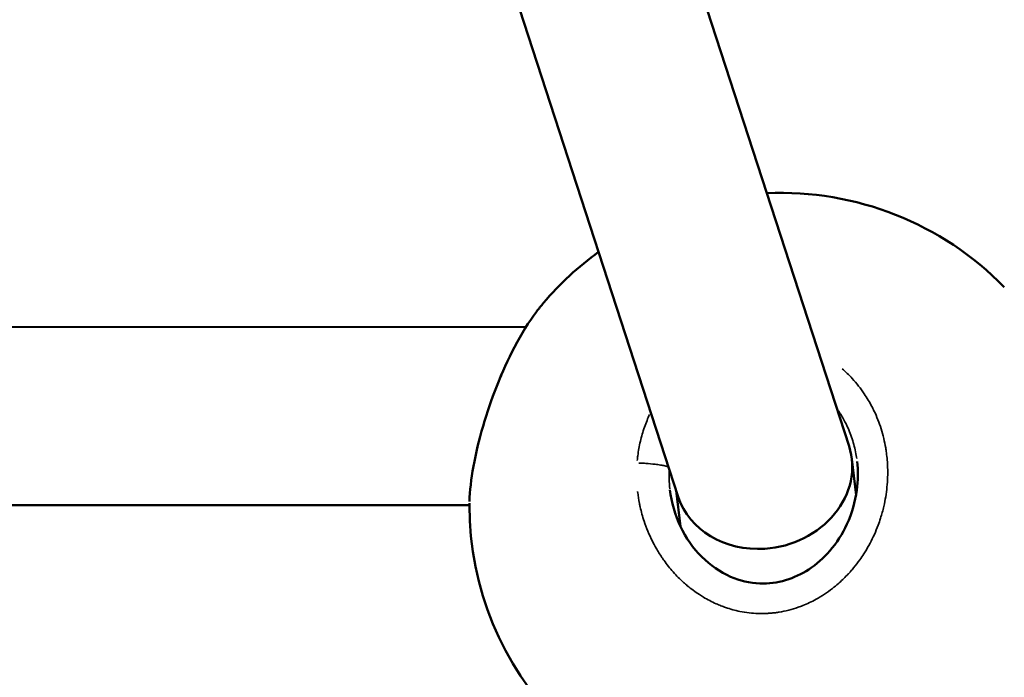
# Model space of a CAD drawing. Units: millimetres. Extents: x -26 to 7127, y 6 to 5180.
# Drawn here: x 4463 to 4551, y 2513 to 2572 of the extents above; entities that cross this region are included whole.
import ezdxf

# ---------------------------------------------------------------- set-up
doc = ezdxf.new("R2010")
doc.units = ezdxf.units.MM
doc.header["$MEASUREMENT"] = 0
doc.layers.add('Visible (ISO)', color=7, linetype='Continuous', lineweight=50)
doc.layers.add('Visible Narrow (ISO)', color=7, linetype='Continuous', lineweight=35)
doc.styles.get("Standard").update_dxf_attribs({"font": 'square721_bt_roman.ttf'})
doc.dimstyles.get("Standard").update_dxf_attribs({"dimtxt": 200, "dimasz": 100, "dimexe": 0.18, "dimexo": 0.0625, "dimgap": 40, "dimtad": 1, "dimdec": 0, "dimlfac": 0.1, "dimrnd": 5, "dimzin": 0, "dimdsep": 46, "dimtxsty": 'Standard', "dimcen": 0.09, "dimse1": 1, "dimse2": 1, "dimadec": 0, "dimazin": 0, "dimtfac": 1, "dimtdec": 0, "dimtofl": 0, "dimtmove": 0, "dimatfit": 3, "dimfxl": 1, "dimtolj": 1, "dimtzin": 0, "dimarcsym": 0})

# ---------------------------------------------------------------- blocks, each defined once
blk = doc.blocks.new('*D13')
at = {"color": 0, "lineweight": -2, "transparency": 16777216}
blk.add_line((527.841, 4906.529), (7026.928, 4906.529), dxfattribs=at)
at = {"color": 0, "transparency": 16777216}
for points in [[(527.841, 4923.196), (527.841, 4889.863), (427.841, 4906.529)], [(7026.928, 4923.196), (7026.928, 4889.863), (7126.928, 4906.529)]]:
    blk.add_solid(points, dxfattribs=at)
at = {"layer": 'Defpoints', "color": 0, "transparency": 16777216}
for p in [(7126.928, 4906.529), (427.841, 2360.414), (7126.928, 2360.414)]:
    blk.add_point(p, dxfattribs=at)
at = {"color": 0, "transparency": 16777216, "insert": (3777.384, 5049.081), "char_height": 200, "attachment_point": 5}
blk.add_mtext('\\A1;670', dxfattribs=at)

msp = doc.modelspace()

# ---------------------------------------------------------------- linework, layer by layer
at = {"layer": 'Visible (ISO)'}
for p, q in [((4537.538, 2533.482), (4512.122, 2611.655)), ((4522.195, 2528.924), (4497.275, 2605.574)), ((4551.482, 2547.765), (4551.482, 2547.764)), ((4510.078, 2546.343), (4510.079, 2546.344)), ((4508.519, 2544.191), (4444.309, 2544.176)), ((4538.167, 2529.079), (4537.79, 2532.329)), ((4522.385, 2526.277), (4522.012, 2529.488)), ((4503.426, 2528.19), (4449.395, 2528.177)), ((4503.426, 2528.183), (4503.426, 2528.184)), ((4540.689, 2528.182), (4540.689, 2528.182)), ((4538.792, 2523.69), (4538.792, 2523.69))]:
    msp.add_line(p, q, dxfattribs=at)
for start, end in [(44.25263, 92.60635), (125.81696, 139.67707), (180.08383, 356.01185)]:
    msp.add_arc((4531.426, 2528.226), 28, start, end, dxfattribs=at)
for start_param, end_param in [(4.540828, 6.368852), (3.227259, 4.540828)]:
    msp.add_ellipse((4529.866, 2531.203), major_axis=(7.826, 1.709), ratio=0.861229, start_param=start_param, end_param=end_param, dxfattribs=at)
for points, knots in [([(4503.43, 2528.521), (4503.454, 2529.456), (4503.578, 2530.525), (4503.993, 2532.812), (4504.289, 2534.053), (4504.999, 2536.485), (4505.416, 2537.705), (4506.362, 2540.1), (4506.907, 2541.297), (4508.101, 2543.561), (4508.767, 2544.637), (4509.655, 2545.828), (4509.866, 2546.093), (4510.078, 2546.343)], [0.048257, 0.048257, 0.048257, 0.048257, 0.443681, 0.443681, 0.836774, 0.836774, 1.214866, 1.214866, 1.61482, 1.61482, 2.047136, 2.047136, 2.179482, 2.179482, 2.179482, 2.179482]), ([(4521.446, 2529.552), (4521.576, 2528.422), (4521.898, 2527.298), (4522.868, 2525.263), (4523.523, 2524.319), (4525.056, 2522.795), (4525.942, 2522.174), (4527.726, 2521.401), (4528.629, 2521.187), (4530.304, 2521.121), (4531.096, 2521.222), (4532.575, 2521.659), (4533.28, 2521.993), (4534.621, 2522.869), (4535.259, 2523.437), (4536.432, 2524.792), (4536.954, 2525.613), (4537.796, 2527.443), (4538.097, 2528.484), (4538.352, 2530.387), (4538.361, 2531.262), (4538.262, 2532.115)], [0, 0, 0, 0, 0.343972, 0.343972, 0.680364, 0.680364, 0.995083, 0.995083, 1.265531, 1.265531, 1.499772, 1.499772, 1.729505, 1.729505, 1.981024, 1.981024, 2.26715, 2.26715, 2.585828, 2.585828, 2.846426, 2.846426, 2.846426, 2.846426])]:
    msp.add_open_spline(points, degree=3, knots=knots, dxfattribs=at)
msp.add_open_spline([(4503.426, 2528.184), (4503.426, 2528.239), (4503.426, 2528.294), (4503.427, 2528.35)], degree=3, dxfattribs=at)
at = {"layer": 'Visible Narrow (ISO)'}
for points, knots in [([(4503.447, 2528.91), (4503.461, 2529.15), (4503.515, 2529.829), (4503.677, 2531.04), (4503.972, 2532.587), (4504.299, 2533.949), (4504.603, 2535.053), (4504.938, 2536.173), (4505.408, 2537.585), (4506.034, 2539.231), (4506.721, 2540.827), (4507.458, 2542.336), (4508.221, 2543.712), (4508.936, 2544.842), (4509.391, 2545.475), (4509.579, 2545.721)], [-38.654231, -38.654231, -38.654231, -38.654231, -37.910268, -36.646593, -35.382917, -34.119241, -33.487404, -32.855566, -31.59189, -30.328214, -29.064539, -27.800863, -26.537188, -25.273512, -24.383735, -24.383735, -24.383735, -24.383735]), ([(4518.539, 2529.401), (4518.542, 2529.377), (4518.545, 2529.353), (4518.547, 2529.329), (4518.588, 2529), (4518.64, 2528.673), (4518.704, 2528.347), (4518.726, 2528.239), (4518.748, 2528.131), (4518.772, 2528.023), (4518.869, 2527.593), (4518.985, 2527.17), (4519.123, 2526.752), (4519.326, 2526.135), (4519.576, 2525.53), (4519.869, 2524.946), (4519.973, 2524.739), (4520.083, 2524.534), (4520.198, 2524.333), (4520.362, 2524.044), (4520.538, 2523.762), (4520.724, 2523.487), (4520.786, 2523.396), (4520.85, 2523.305), (4520.914, 2523.215), (4521.043, 2523.036), (4521.176, 2522.86), (4521.313, 2522.688), (4521.451, 2522.516), (4521.592, 2522.348), (4521.738, 2522.183), (4522.031, 2521.854), (4522.343, 2521.539), (4522.673, 2521.242), (4522.783, 2521.143), (4522.894, 2521.046), (4523.008, 2520.951), (4523.354, 2520.663), (4523.717, 2520.394), (4524.093, 2520.148), (4524.211, 2520.071), (4524.33, 2519.997), (4524.451, 2519.925), (4524.823, 2519.702), (4525.207, 2519.501), (4525.604, 2519.325), (4525.745, 2519.262), (4525.888, 2519.202), (4526.032, 2519.146), (4526.169, 2519.092), (4526.308, 2519.041), (4526.448, 2518.992), (4526.868, 2518.848), (4527.298, 2518.731), (4527.732, 2518.643), (4528.278, 2518.533), (4528.83, 2518.469), (4529.385, 2518.452), (4529.418, 2518.451), (4529.451, 2518.45), (4529.485, 2518.449), (4529.489, 2518.449), (4529.494, 2518.449), (4529.498, 2518.449), (4529.503, 2518.449), (4529.508, 2518.449), (4529.512, 2518.449), (4529.521, 2518.449), (4529.53, 2518.448), (4529.54, 2518.448), (4529.558, 2518.448), (4529.577, 2518.448), (4529.595, 2518.448), (4529.623, 2518.447), (4529.65, 2518.447), (4529.678, 2518.447), (4529.687, 2518.447), (4529.696, 2518.447), (4529.705, 2518.447), (4529.779, 2518.448), (4529.853, 2518.449), (4529.927, 2518.45), (4530, 2518.452), (4530.074, 2518.455), (4530.148, 2518.458), (4530.203, 2518.461), (4530.259, 2518.464), (4530.314, 2518.468), (4530.332, 2518.469), (4530.351, 2518.47), (4530.369, 2518.472), (4530.517, 2518.482), (4530.664, 2518.496), (4530.811, 2518.513), (4530.884, 2518.521), (4530.958, 2518.531), (4531.031, 2518.541), (4531.058, 2518.545), (4531.086, 2518.549), (4531.113, 2518.553), (4531.122, 2518.554), (4531.132, 2518.555), (4531.141, 2518.557), (4531.159, 2518.56), (4531.177, 2518.562), (4531.196, 2518.565), (4531.214, 2518.568), (4531.232, 2518.571), (4531.25, 2518.574), (4531.834, 2518.669), (4532.407, 2518.815), (4532.961, 2519.009), (4533.1, 2519.057), (4533.238, 2519.109), (4533.374, 2519.163), (4533.785, 2519.327), (4534.186, 2519.517), (4534.575, 2519.731), (4534.835, 2519.874), (4535.088, 2520.027), (4535.335, 2520.19), (4535.581, 2520.353), (4535.821, 2520.525), (4536.053, 2520.705), (4536.227, 2520.841), (4536.397, 2520.981), (4536.564, 2521.126), (4536.841, 2521.368), (4537.108, 2521.623), (4537.363, 2521.891), (4537.389, 2521.917), (4537.414, 2521.944), (4537.44, 2521.971), (4537.465, 2521.998), (4537.49, 2522.025), (4537.515, 2522.053), (4537.553, 2522.093), (4537.59, 2522.134), (4537.627, 2522.176), (4537.64, 2522.189), (4537.652, 2522.203), (4537.664, 2522.217), (4537.763, 2522.328), (4537.859, 2522.44), (4537.954, 2522.554), (4538.142, 2522.783), (4538.323, 2523.017), (4538.496, 2523.258), (4538.625, 2523.438), (4538.75, 2523.621), (4538.869, 2523.807), (4538.909, 2523.869), (4538.948, 2523.932), (4538.987, 2523.994), (4539.142, 2524.245), (4539.288, 2524.499), (4539.426, 2524.759), (4539.702, 2525.28), (4539.946, 2525.821), (4540.153, 2526.375), (4540.23, 2526.583), (4540.303, 2526.793), (4540.37, 2527.005), (4540.483, 2527.357), (4540.581, 2527.714), (4540.664, 2528.073), (4540.797, 2528.646), (4540.892, 2529.224), (4540.95, 2529.809), (4541.008, 2530.393), (4541.028, 2530.984), (4541.008, 2531.573), (4540.994, 2532.015), (4540.957, 2532.456), (4540.899, 2532.892), (4540.879, 2533.038), (4540.857, 2533.183), (4540.833, 2533.327), (4540.736, 2533.904), (4540.6, 2534.47), (4540.425, 2535.028), (4540.25, 2535.585), (4540.035, 2536.133), (4539.782, 2536.661), (4539.719, 2536.793), (4539.653, 2536.924), (4539.585, 2537.054), (4539.381, 2537.443), (4539.155, 2537.82), (4538.911, 2538.181), (4538.749, 2538.423), (4538.577, 2538.657), (4538.397, 2538.885), (4538.217, 2539.113), (4538.027, 2539.335), (4537.829, 2539.55), (4537.68, 2539.711), (4537.527, 2539.868), (4537.369, 2540.02), (4537.224, 2540.16), (4537.074, 2540.297), (4536.922, 2540.429)], [1.843577, 1.843577, 1.843577, 1.843577, 1.895513, 1.895513, 1.895513, 2.606331, 2.606331, 2.606331, 2.84327, 2.84327, 2.84327, 3.791027, 3.791027, 3.791027, 5.190757, 5.190757, 5.190757, 5.68654, 5.68654, 5.68654, 6.397358, 6.397358, 6.397358, 6.634297, 6.634297, 6.634297, 7.108175, 7.108175, 7.108175, 7.582054, 7.582054, 7.582054, 8.52981, 8.52981, 8.52981, 8.845729, 8.845729, 8.845729, 9.808108, 9.808108, 9.808108, 10.109405, 10.109405, 10.109405, 11.041323, 11.041323, 11.041323, 11.37308, 11.37308, 11.37308, 11.688999, 11.688999, 11.688999, 12.636756, 12.636756, 12.636756, 13.828901, 13.828901, 13.828901, 13.900432, 13.900432, 13.900432, 13.910304, 13.910304, 13.910304, 13.920177, 13.920177, 13.920177, 13.939922, 13.939922, 13.939922, 13.979411, 13.979411, 13.979411, 14.038646, 14.038646, 14.038646, 14.058391, 14.058391, 14.058391, 14.216351, 14.216351, 14.216351, 14.37431, 14.37431, 14.37431, 14.49278, 14.49278, 14.49278, 14.532269, 14.532269, 14.532269, 14.848188, 14.848188, 14.848188, 15.006148, 15.006148, 15.006148, 15.065383, 15.065383, 15.065383, 15.085128, 15.085128, 15.085128, 15.124617, 15.124617, 15.124617, 15.164107, 15.164107, 15.164107, 16.427783, 16.427783, 16.427783, 16.743702, 16.743702, 16.743702, 17.691458, 17.691458, 17.691458, 18.323296, 18.323296, 18.323296, 18.955134, 18.955134, 18.955134, 19.429012, 19.429012, 19.429012, 20.21881, 20.21881, 20.21881, 20.297789, 20.297789, 20.297789, 20.376769, 20.376769, 20.376769, 20.495239, 20.495239, 20.495239, 20.534729, 20.534729, 20.534729, 20.850647, 20.850647, 20.850647, 21.482485, 21.482485, 21.482485, 21.956364, 21.956364, 21.956364, 22.114323, 22.114323, 22.114323, 22.746161, 22.746161, 22.746161, 24.009836, 24.009836, 24.009836, 24.483715, 24.483715, 24.483715, 25.273512, 25.273512, 25.273512, 26.537188, 26.537188, 26.537188, 27.800863, 27.800863, 27.800863, 28.74862, 28.74862, 28.74862, 29.064539, 29.064539, 29.064539, 30.328214, 30.328214, 30.328214, 31.59189, 31.59189, 31.59189, 31.907809, 31.907809, 31.907809, 32.855566, 32.855566, 32.855566, 33.487404, 33.487404, 33.487404, 34.119241, 34.119241, 34.119241, 34.59312, 34.59312, 34.59312, 35.028203, 35.028203, 35.028203, 35.028203]), ([(4519.617, 2536.325), (4519.537, 2536.151), (4519.461, 2535.976), (4519.389, 2535.8), (4519.224, 2535.392), (4519.08, 2534.978), (4518.958, 2534.556), (4518.836, 2534.135), (4518.736, 2533.706), (4518.658, 2533.274), (4518.619, 2533.058), (4518.585, 2532.84), (4518.557, 2532.623), (4518.539, 2532.484), (4518.524, 2532.345), (4518.51, 2532.205)], [49.819983, 49.819983, 49.819983, 49.819983, 50.231105, 50.231105, 50.231105, 51.178862, 51.178862, 51.178862, 52.126619, 52.126619, 52.126619, 52.600497, 52.600497, 52.600497, 52.903078, 52.903078, 52.903078, 52.903078]), ([(4536.586, 2536.656), (4536.633, 2536.587), (4536.868, 2536.238), (4537.138, 2535.77), (4537.537, 2534.949), (4537.905, 2533.981), (4538.133, 2533.005), (4538.217, 2532.461), (4538.229, 2532.373)], [19.98505, 19.98505, 19.98505, 19.98505, 20.21881, 21.166566, 21.482485, 22.746161, 24.009836, 24.254836, 24.254836, 24.254836, 24.254836]), ([(4518.643, 2531.965), (4518.76, 2531.961), (4518.884, 2531.956), (4519.013, 2531.949), (4519.103, 2531.944), (4519.196, 2531.938), (4519.289, 2531.932), (4519.569, 2531.912), (4519.854, 2531.885), (4520.11, 2531.855), (4520.198, 2531.844), (4520.283, 2531.834), (4520.363, 2531.823), (4520.443, 2531.812), (4520.522, 2531.8), (4520.598, 2531.788), (4520.745, 2531.764), (4520.88, 2531.739), (4520.995, 2531.714), (4521.103, 2531.69), (4521.193, 2531.666), (4521.26, 2531.642)], [0.08749, 0.08749, 0.08749, 0.08749, 0.282809, 0.282809, 0.282809, 0.420526, 0.420526, 0.420526, 0.835019, 0.835019, 0.835019, 0.978177, 0.978177, 0.978177, 1.121338, 1.121338, 1.121338, 1.398739, 1.398739, 1.398739, 1.662315, 1.662315, 1.662315, 1.662315]), ([(4521.435, 2529.645), (4521.404, 2529.94), (4521.366, 2530.498), (4521.372, 2531.055), (4521.384, 2531.314)], [51.318901, 51.318901, 51.318901, 51.318901, 52.126619, 52.84019, 52.84019, 52.84019, 52.84019])]:
    msp.add_open_spline(points, degree=3, knots=knots, dxfattribs=at)

# ---------------------------------------------------------------- dimensions: what is measured, and where the dimension line sits
dim = msp.add_linear_dim(base=(7126.928, 4906.529), p1=(427.841, 2360.414), p2=(7126.928, 2360.414), dimstyle='Standard')
dim.commit()
dim.dimension.update_dxf_attribs({"geometry": '*D13', "text_midpoint": (3777.384, 5049.081)})

doc.saveas('drawing.dxf')
